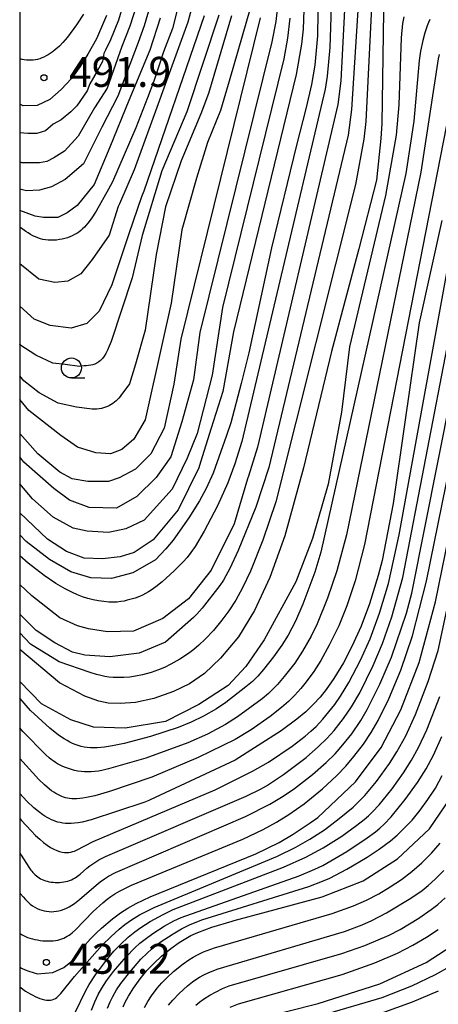
# Model space of a CAD drawing. Extents: x -18000 to -16000, y 87000 to 88500.
# Drawn here: x -18000 to -17948, y 87622 to 87745 of the extents above; entities that cross this region are included whole.
import ezdxf
from ezdxf.enums import TextEntityAlignment as Align

# ---------------------------------------------------------------- set-up
doc = ezdxf.new("R2010")
doc.units = 0
for name, color, linetype in [('6331000', 3, 'Continuous'), ('7101000', 2, 'Continuous'), ('7102000', 6, 'Continuous'), ('7312000', 1, 'Continuous'), ('999', 7, 'Continuous')]:
    doc.layers.add(name, color=color, linetype=linetype)
doc.styles.add('PlotAnnotation', font='MS Gothic.ttf')

# ---------------------------------------------------------------- blocks, each defined once
blk = doc.blocks.new('633100')
at = {"layer": '6331000'}
blk.add_lwpolyline([(0, -0.5), (0.67, -0.5)], dxfattribs=at)
blk.add_circle((0, 0), 0.5, dxfattribs=at)
blk = doc.blocks.new('731200')
at = {"layer": '7312000'}
blk.add_circle((0, 0), 0.15, dxfattribs=at)

msp = doc.modelspace()

# ---------------------------------------------------------------- linework, layer by layer
at = {"layer": '7101000', "flags": 128}
for points in [[(-17962.58, 87754.54), (-17962.76, 87742.96), (-17963.09, 87739.28), (-17963.48, 87736.85), (-17964.15, 87733.99), (-17965.36, 87729.26), (-17968.5, 87716.44), (-17971.32, 87703.3), (-17972.29, 87699.47), (-17973.6, 87694.54), (-17974.12, 87692.93), (-17975.8, 87688.22), (-17976.67, 87686.33), (-17977.51, 87684.77), (-17978.84, 87682.63), (-17980.8, 87679.86), (-17981.71, 87678.77), (-17983.03, 87677.38), (-17985.83, 87675.75), (-17988.53, 87675.06), (-17991.12, 87675.15), (-17993.61, 87675.9), (-17996.29, 87677.42), (-17999.2, 87679.7), (-18000, 87680.52)], [(-17979.82, 87748.16), (-17980.89, 87743.88), (-17981.99, 87740.97), (-17982.65, 87739.04), (-17983.23, 87737.27), (-17984, 87735.18), (-17985.49, 87731.45), (-17988.37, 87724.67), (-17988.87, 87723.75), (-17990.42, 87721.03), (-17991.05, 87720.07), (-17991.48, 87719.5), (-17991.69, 87719.25), (-17991.91, 87719.01), (-17992.14, 87718.79), (-17992.37, 87718.59), (-17992.61, 87718.41), (-17992.87, 87718.24), (-17993.14, 87718.08), (-17993.42, 87717.94), (-17993.72, 87717.81), (-17994.03, 87717.7), (-17994.36, 87717.6), (-17994.69, 87717.52), (-17995.04, 87717.46), (-17995.38, 87717.41), (-17995.73, 87717.39), (-17996.08, 87717.38), (-17996.42, 87717.4), (-17996.76, 87717.43), (-17997.09, 87717.49), (-17997.41, 87717.57), (-17997.72, 87717.68), (-17998.03, 87717.8), (-17998.34, 87717.94), (-17998.64, 87718.11), (-17998.94, 87718.29), (-17999.25, 87718.49), (-17999.87, 87718.95), (-18000, 87719.06)], [(-17971.16, 87746.37), (-17973.73, 87737.58), (-17974.9, 87733.63), (-17976.5, 87729.63), (-17977.88, 87725.13), (-17979.72, 87718.7), (-17981.07, 87709.49), (-17982.16, 87704.44), (-17984.32, 87694.92), (-17985.71, 87692.48), (-17987.23, 87691.2), (-17988.63, 87690.67), (-17990.47, 87690.76), (-17992.77, 87691.5), (-17994.85, 87692.93), (-17998.84, 87696.08), (-18000, 87697.45)], [(-17954.48, 87745.95), (-17954.69, 87732), (-17954.84, 87730.13), (-17955.35, 87724.88), (-17957.58, 87716.3), (-17961.01, 87703.46), (-17964.51, 87688.92), (-17966.82, 87680.38), (-17968.7, 87675.19), (-17970.61, 87671.07), (-17972.63, 87667.75), (-17974.87, 87665.07), (-17976.9, 87663.17), (-17978.75, 87661.89), (-17980.78, 87660.9), (-17983.22, 87660.06), (-17985.51, 87659.56), (-17987.42, 87659.4), (-17988.95, 87659.46), (-17990.09, 87659.72), (-17991.85, 87660.32), (-17995, 87662.01), (-18000, 87666.18)], [(-17989.15, 87745.51), (-17990.4, 87742.57), (-17991.46, 87740.67), (-17992.42, 87739.11), (-17993.5, 87737.62), (-17994.8, 87736.23), (-17996.23, 87734.99), (-17997.8, 87734.22), (-17999.57, 87734.21), (-18000, 87734.39)], [(-17947.18, 87719.84), (-17950.01, 87707.05), (-17951.83, 87694.61), (-17953.29, 87684.45), (-17954.66, 87677.33), (-17955.17, 87675.42), (-17956.22, 87671.88), (-17957.28, 87669.08), (-17958.43, 87666.54), (-17959.49, 87664.52), (-17960.69, 87662.56), (-17961.67, 87661.15), (-17962.4, 87660.23), (-17963.23, 87659.32), (-17964.2, 87658.39), (-17965.32, 87657.44), (-17967.31, 87655.98), (-17973.05, 87652.31), (-17983.68, 87647.35), (-17983.83, 87647.29), (-17984.47, 87647.04), (-17991.06, 87644.86), (-17992.2, 87644.59), (-17992.7, 87644.5), (-17993.15, 87644.44), (-17993.56, 87644.41), (-17993.94, 87644.4), (-17994.29, 87644.42), (-17994.62, 87644.45), (-17994.92, 87644.51), (-17995.21, 87644.58), (-17995.5, 87644.67), (-17995.77, 87644.77), (-17996.04, 87644.88), (-17996.31, 87645.01), (-17996.58, 87645.16), (-17996.85, 87645.32), (-17997.12, 87645.49), (-17997.66, 87645.89), (-17998.22, 87646.36), (-17999.09, 87647.18), (-18000, 87648.14)], [(-18000, 87626.42), (-17999.76, 87626.3), (-17999.3, 87626.1), (-17998.86, 87625.94), (-17997.76, 87625.61), (-17995.85, 87625.78), (-17994.49, 87626.38), (-17993.61, 87627.11), (-17992.87, 87627.94), (-17992.12, 87628.88), (-17991.15, 87629.99), (-17990.43, 87630.67), (-17989.76, 87631.3), (-17988.38, 87632.48), (-17987.39, 87633.22), (-17986.49, 87633.8), (-17985.44, 87634.38), (-17983.69, 87635.21), (-17970.48, 87640.59), (-17967.56, 87642.03), (-17965.77, 87643.08), (-17963.65, 87644.5), (-17962.69, 87645.16), (-17958.01, 87649.62), (-17954.8, 87653.9), (-17952.31, 87658.64), (-17950.04, 87664.54), (-17947.97, 87672.15), (-17945.92, 87682.13)], [(-17987.07, 87621.46), (-17986.8, 87622.04), (-17986.38, 87622.81), (-17985.76, 87623.79), (-17984.94, 87624.95), (-17984.08, 87625.99), (-17983.19, 87626.94), (-17982.26, 87627.81), (-17981.08, 87628.77), (-17980.05, 87629.5), (-17979.21, 87630.03), (-17978.58, 87630.38), (-17977.7, 87630.78), (-17975.98, 87631.43), (-17973.43, 87632.2), (-17973.17, 87632.27), (-17969.14, 87633.34), (-17962.17, 87635.22), (-17957.05, 87637.22), (-17952.73, 87639.99), (-17948.74, 87643.74), (-17945.44, 87648.58)], [(-17970.24, 87619.97), (-17962.66, 87621.87), (-17954.94, 87624.33), (-17949.16, 87627.02), (-17945.25, 87629.56)]]:
    msp.add_lwpolyline(points, dxfattribs=at)
at = {"layer": '7102000', "flags": 128}
for points in [[(-17964.06, 87757.21), (-17964.53, 87743.81), (-17964.75, 87741.9), (-17965.42, 87738.13), (-17973.26, 87705.92), (-17974.57, 87698.44), (-17976.04, 87693.85), (-17977.38, 87689.62), (-17977.6, 87688.89), (-17980.18, 87683.65), (-17983.3, 87679.89), (-17985.69, 87678.33), (-17987.44, 87677.78), (-17989.64, 87677.5), (-17991.94, 87677.59), (-17994.15, 87678.42), (-17996.54, 87679.98), (-18000, 87683.26)], [(-17960.86, 87751.73), (-17961.2, 87741.51), (-17961.52, 87737.89), (-17961.77, 87736.29), (-17972.23, 87692.19), (-17973.07, 87689.4), (-17973.96, 87687.02), (-17975.25, 87684.15), (-17976.92, 87680.97), (-17978.06, 87679.08), (-17978.58, 87678.32), (-17979.07, 87677.69), (-17979.54, 87677.14), (-17980.66, 87676.01), (-17982.19, 87674.64), (-17982.99, 87674), (-17983.54, 87673.6), (-17983.9, 87673.37), (-17984.26, 87673.16), (-17984.63, 87672.98), (-17985, 87672.82), (-17985.57, 87672.61), (-17986.54, 87672.33), (-17986.94, 87672.24), (-17987.36, 87672.17), (-17987.81, 87672.11), (-17988.05, 87672.1), (-17988.31, 87672.09), (-17988.86, 87672.11), (-17989.48, 87672.17), (-17990.13, 87672.26), (-17990.8, 87672.4), (-17991.47, 87672.57), (-17992.13, 87672.77), (-17992.78, 87673.02), (-17993.4, 87673.29), (-17994.31, 87673.75), (-17995.5, 87674.45), (-17996.95, 87675.43), (-17998.94, 87676.97), (-18000, 87677.91)], [(-17959.12, 87751.08), (-17959.83, 87737.34), (-17960.19, 87734.36), (-17970.27, 87691.51), (-17971.38, 87687.86), (-17971.5, 87687.54), (-17973.19, 87681.89), (-17976.04, 87676.1), (-17978.89, 87672.52), (-17982.11, 87670.04), (-17985.78, 87668.48), (-17989, 87668.39), (-17991.39, 87668.76), (-17992.77, 87669.12), (-17994.97, 87670.13), (-17998.47, 87672.89), (-18000, 87674.29)], [(-17957.51, 87749.46), (-17958.5, 87733.75), (-17958.9, 87730.53), (-17968.83, 87688.93), (-17970.45, 87683.99), (-17972.65, 87678.57), (-17973.71, 87676.3), (-17974.21, 87675.37), (-17974.52, 87674.85), (-17974.96, 87674.19), (-17977.17, 87671.34), (-17977.83, 87670.59), (-17978.27, 87670.16), (-17981.74, 87667.1), (-17985.05, 87665.73), (-17988.72, 87665.27), (-17991.85, 87665.45), (-17993.41, 87665.82), (-17995.62, 87667.01), (-17997.92, 87668.57), (-18000, 87670.59)], [(-17955.92, 87748.27), (-17956.71, 87732.24), (-17956.96, 87730.03), (-17957.99, 87724.37), (-17967.95, 87684.63), (-17969.57, 87679.84), (-17971.13, 87675.99), (-17972.14, 87673.87), (-17972.98, 87672.36), (-17973.83, 87671.02), (-17974.7, 87669.83), (-17975.76, 87668.54), (-17976.78, 87667.46), (-17977.57, 87666.7), (-17978.2, 87666.18), (-17978.89, 87665.66), (-17979.96, 87664.97), (-17981.09, 87664.32), (-17981.9, 87663.93), (-17982.64, 87663.62), (-17983.55, 87663.31), (-17984.63, 87663.01), (-17985.52, 87662.83), (-17986.22, 87662.73), (-17986.97, 87662.67), (-17987.76, 87662.65), (-17988.3, 87662.67), (-17988.83, 87662.71), (-17989.35, 87662.79), (-17989.87, 87662.9), (-17990.39, 87663.03), (-17991.18, 87663.29), (-17995.07, 87664.62), (-17998.65, 87666.83), (-18000, 87668.24)], [(-17967.7, 87746.99), (-17967.97, 87744.75), (-17968.45, 87742.21), (-17977.47, 87705.82), (-17978.25, 87699.91), (-17979.72, 87694.67), (-17981.1, 87690.26), (-17982.94, 87687.69), (-17985.33, 87685.31), (-17987.9, 87683.84), (-17991.3, 87683.93), (-17993.78, 87684.85), (-17995.71, 87686.32), (-17999.48, 87689.62), (-18000, 87690.28)], [(-17978.39, 87746.84), (-17978.98, 87744.66), (-17985.7, 87726.17), (-17987.51, 87721.94), (-17987.68, 87721.59), (-17988.81, 87718.01), (-17990.95, 87714.98), (-17992.34, 87713.18), (-17993.98, 87712.28), (-17995.62, 87712.11), (-17997.59, 87712.52), (-18000, 87714.41)], [(-17987.09, 87746.77), (-17987.66, 87744.93), (-17988.65, 87742.47), (-17989.28, 87741.17), (-17989.49, 87740.74), (-17989.65, 87739.75), (-17990.31, 87738.52), (-17991.21, 87736.97), (-17991.54, 87736.07), (-17992.85, 87734.18), (-17993.59, 87733.44), (-17994.82, 87732.46), (-17995.81, 87731.89), (-17996.79, 87731.07), (-17997.86, 87730.74), (-17999, 87730.74), (-17999.99, 87730.82), (-18000, 87730.82)], [(-17983.69, 87746.75), (-17984.44, 87744.19), (-17985.2, 87742.14), (-17987.74, 87735.39), (-17989.71, 87731.54), (-17992.02, 87726.94), (-17994.31, 87724.97), (-17996.04, 87724.07), (-17997.51, 87723.66), (-17999.15, 87723.58), (-18000, 87723.77)], [(-17985.44, 87746.62), (-17986.22, 87744.18), (-17987.22, 87741.63), (-17989.06, 87736.42), (-17990.63, 87733.94), (-17992.68, 87730.42), (-17994.41, 87728.53), (-17995.72, 87727.71), (-17996.62, 87727.22), (-17997.52, 87727.06), (-17998.51, 87727.06), (-17999.74, 87727.06), (-18000, 87727.17)], [(-17992.01, 87745.65), (-17992.88, 87744.32), (-17994.02, 87742.8), (-17994.61, 87742.11), (-17995.03, 87741.68), (-17995.47, 87741.28), (-17995.71, 87741.09), (-17995.94, 87740.91), (-17996.19, 87740.74), (-17996.44, 87740.58), (-17996.7, 87740.44), (-17996.96, 87740.3), (-17997.23, 87740.19), (-17997.49, 87740.09), (-17997.77, 87740.01), (-17998.04, 87739.95), (-17998.32, 87739.91), (-17998.6, 87739.9), (-17998.88, 87739.9), (-17999.15, 87739.92), (-17999.42, 87739.95), (-17999.69, 87740), (-17999.96, 87740.06), (-18000, 87740.07)], [(-17975.09, 87745.56), (-17979.08, 87733.46), (-17982.2, 87726.06), (-17984.69, 87717.98), (-17985.93, 87712.67), (-17988.55, 87704.72), (-17988.79, 87704.14), (-17989.01, 87703.64), (-17989.23, 87703.22), (-17989.45, 87702.87), (-17989.66, 87702.58), (-17989.88, 87702.34), (-17990.1, 87702.16), (-17990.34, 87702.01), (-17990.58, 87701.89), (-17990.84, 87701.8), (-17991.12, 87701.73), (-17991.4, 87701.69), (-17991.69, 87701.66), (-17991.93, 87701.65), (-17992.5, 87701.6), (-17994.31, 87701.85), (-17995.87, 87702.01), (-17998, 87702.99), (-17999.97, 87704.3), (-18000, 87704.33)], [(-17976.93, 87745.46), (-17984.47, 87723.52), (-17984.76, 87722.82), (-17986.35, 87718.18), (-17988.49, 87711.79), (-17990.04, 87708.51), (-17991.6, 87706.95), (-17993.57, 87706.38), (-17996.2, 87706.7), (-17998.17, 87707.52), (-18000, 87709.12)], [(-17973.5, 87745.44), (-17976.37, 87735.74), (-17977.33, 87733.21), (-17979.81, 87727.33), (-17981.74, 87721.54), (-17982.94, 87715.58), (-17984.32, 87706.12), (-17985.51, 87701.89), (-17986.25, 87699.41), (-17987.35, 87697.95), (-17987.44, 87697.82), (-17987.6, 87697.63), (-17987.76, 87697.45), (-17987.94, 87697.28), (-17988.13, 87697.12), (-17988.33, 87696.97), (-17988.55, 87696.83), (-17988.77, 87696.7), (-17989.01, 87696.58), (-17989.26, 87696.48), (-17989.51, 87696.39), (-17989.78, 87696.32), (-17990.06, 87696.27), (-17990.34, 87696.24), (-17990.64, 87696.23), (-17990.94, 87696.24), (-17991.25, 87696.27), (-17991.27, 87696.28), (-17992.91, 87696.49), (-17995.2, 87696.98), (-17997.58, 87698.29), (-17999.48, 87699.8), (-18000, 87700.4)], [(-17951.96, 87745.32), (-17952.1, 87744.48), (-17952.26, 87742.69), (-17952.55, 87734.33), (-17952.89, 87730.52), (-17954.23, 87722.96), (-17958.75, 87704.06), (-17959.76, 87695.86), (-17961.42, 87686.86), (-17963.35, 87680.07), (-17965.46, 87674.65), (-17969.42, 87667.4), (-17971.72, 87664.06), (-17973.92, 87661.67), (-17977.6, 87659.29), (-17981.74, 87657.17), (-17986.79, 87656.35), (-17990.75, 87656.44), (-17993.59, 87657.36), (-17997.27, 87659.38), (-18000, 87662.19)], [(-17969.9, 87745.2), (-17979.83, 87704.99), (-17980.73, 87699.39), (-17981.93, 87693.88), (-17983.58, 87690.67), (-17985.51, 87688.74), (-17987.54, 87687.64), (-17988.91, 87687.18), (-17991.49, 87687.18), (-17993.42, 87687.54), (-17994.98, 87688.37), (-17997.74, 87690.67), (-18000, 87693.2)], [(-17982.41, 87745.18), (-17983.72, 87741.18), (-17986.36, 87734.88), (-17988.73, 87729.01), (-17990.7, 87724.34), (-17992.83, 87721.71), (-17994.06, 87720.81), (-17995.21, 87720.24), (-17997.02, 87720.24), (-17998.08, 87720.4), (-18000, 87721.12)], [(-17966.22, 87745.15), (-17966.5, 87742.66), (-17966.95, 87740.09), (-17974.61, 87708.98), (-17975.94, 87700.48), (-17977.78, 87693.22), (-17979.07, 87690.1), (-17980.91, 87686.22), (-17984.41, 87682.37), (-17986.71, 87681.26), (-17988.91, 87680.81), (-17991.58, 87680.99), (-17993.32, 87681.36), (-17995.81, 87682.73), (-17998.38, 87685.03), (-18000, 87686.91)], [(-17948.7, 87745.01), (-17948.87, 87744.62), (-17949.03, 87744.2), (-17949.33, 87743.31), (-17949.57, 87742.39), (-17949.85, 87741.05), (-17950.01, 87739.85), (-17950.7, 87732.27), (-17951.71, 87725.72), (-17962.33, 87678.35), (-17963.06, 87675.83), (-17964.56, 87671.85), (-17965.51, 87669.72), (-17966.43, 87667.98), (-17967.2, 87666.73), (-17968.24, 87665.25), (-17969.49, 87663.67), (-17970.22, 87662.85), (-17970.89, 87662.19), (-17971.7, 87661.49), (-17974.22, 87659.54), (-17975.39, 87658.77), (-17977.02, 87657.83), (-17978.54, 87657.09), (-17980.16, 87656.42), (-17983.62, 87655.29), (-17986.92, 87654.43), (-17988.41, 87654.12), (-17989.38, 87653.97), (-17989.85, 87653.92), (-17990.31, 87653.89), (-17990.74, 87653.87), (-17991.16, 87653.88), (-17991.56, 87653.92), (-17991.95, 87653.97), (-17992.32, 87654.05), (-17992.68, 87654.15), (-17993.04, 87654.27), (-17993.39, 87654.42), (-17993.74, 87654.58), (-17994.08, 87654.77), (-17994.43, 87654.99), (-17995.14, 87655.47), (-17996.21, 87656.32), (-17998.63, 87658.54), (-18000, 87660.09)], [(-17947.53, 87740.63), (-17947.64, 87740.09), (-17949.83, 87725.88), (-17959.12, 87680.53), (-17960.32, 87676.03), (-17961.48, 87672.58), (-17962.79, 87669.38), (-17963.54, 87667.85), (-17964.62, 87665.95), (-17965.6, 87664.48), (-17966.9, 87662.79), (-17967.76, 87661.8), (-17968.33, 87661.2), (-17968.88, 87660.68), (-17969.66, 87660.01), (-17972.75, 87657.76), (-17974.27, 87656.81), (-17976.51, 87655.6), (-17978.97, 87654.49), (-17984.2, 87652.57), (-17988.89, 87651.23), (-17989.73, 87651.04), (-17990.16, 87650.97), (-17990.6, 87650.91), (-17991.04, 87650.87), (-17991.47, 87650.85), (-17991.9, 87650.86), (-17992.32, 87650.9), (-17992.74, 87650.96), (-17993.14, 87651.04), (-17993.53, 87651.15), (-17993.91, 87651.27), (-17994.27, 87651.4), (-17994.62, 87651.55), (-17994.94, 87651.71), (-17995.25, 87651.88), (-17995.54, 87652.05), (-17995.81, 87652.23), (-17996.06, 87652.42), (-17996.3, 87652.61), (-17996.74, 87653.01), (-17999.62, 87655.93), (-18000, 87656.37)], [(-17945.2, 87739.05), (-17956.85, 87679.32), (-17958.04, 87674.75), (-17959.07, 87671.63), (-17960.09, 87669.14), (-17961.27, 87666.7), (-17962.34, 87664.81), (-17963.21, 87663.44), (-17964.16, 87662.14), (-17964.84, 87661.3), (-17965.57, 87660.48), (-17966.37, 87659.68), (-17967.25, 87658.9), (-17968.68, 87657.77), (-17971.06, 87656.13), (-17973.05, 87654.91), (-17977.66, 87652.65), (-17983.49, 87650.22), (-17988.75, 87648.41), (-17990.62, 87647.88), (-17991.65, 87647.65), (-17992.09, 87647.57), (-17992.49, 87647.52), (-17992.85, 87647.49), (-17993.18, 87647.48), (-17993.48, 87647.49), (-17993.76, 87647.52), (-17994.02, 87647.57), (-17994.26, 87647.63), (-17994.5, 87647.71), (-17994.74, 87647.8), (-17994.99, 87647.9), (-17995.23, 87648.02), (-17995.48, 87648.15), (-17995.74, 87648.32), (-17996.01, 87648.5), (-17996.29, 87648.71), (-17996.91, 87649.23), (-17997.6, 87649.89), (-18000, 87652.52)], [(-18000, 87635.75), (-17999.9, 87635.62), (-17999.58, 87635.23), (-17999.27, 87634.89), (-17998.97, 87634.59), (-17998.67, 87634.33), (-17998.38, 87634.11), (-17998.09, 87633.92), (-17997.8, 87633.77), (-17997.51, 87633.64), (-17997.22, 87633.55), (-17996.92, 87633.47), (-17996.63, 87633.42), (-17996.33, 87633.38), (-17996.02, 87633.37), (-17995.71, 87633.38), (-17995.4, 87633.42), (-17995.09, 87633.48), (-17994.77, 87633.57), (-17994.45, 87633.68), (-17994.13, 87633.82), (-17993.81, 87633.99), (-17993.49, 87634.18), (-17993.16, 87634.4), (-17992.52, 87634.9), (-17990.44, 87636.7), (-17989.92, 87637.11), (-17989.41, 87637.47), (-17988.88, 87637.8), (-17988, 87638.27), (-17971.76, 87645.27), (-17968.72, 87646.82), (-17967.03, 87647.82), (-17965.61, 87648.79), (-17963.37, 87650.54), (-17961.68, 87652.02), (-17960.55, 87653.14), (-17959.57, 87654.23), (-17958.46, 87655.64), (-17957.33, 87657.29), (-17956.52, 87658.67), (-17954.93, 87661.84), (-17953.5, 87665.22), (-17951.62, 87670.72), (-17950.96, 87673.21), (-17941.05, 87722.89)], [(-18000, 87630.68), (-17999.99, 87630.67), (-17999.77, 87630.52), (-17999.53, 87630.38), (-17999.28, 87630.26), (-17999.01, 87630.15), (-17998.72, 87630.05), (-17998.41, 87629.96), (-17998.09, 87629.89), (-17997.76, 87629.83), (-17997.43, 87629.78), (-17997.09, 87629.74), (-17996.75, 87629.72), (-17996.42, 87629.71), (-17996.1, 87629.71), (-17995.8, 87629.74), (-17995.51, 87629.77), (-17995.24, 87629.82), (-17994.98, 87629.89), (-17994.73, 87629.97), (-17994.49, 87630.06), (-17994.27, 87630.17), (-17994.05, 87630.29), (-17993.83, 87630.42), (-17993.63, 87630.57), (-17993.42, 87630.73), (-17993.01, 87631.09), (-17990.81, 87633.39), (-17989.62, 87634.48), (-17989.04, 87634.95), (-17988.6, 87635.27), (-17988.09, 87635.6), (-17987.5, 87635.94), (-17986.01, 87636.68), (-17972.1, 87642.43), (-17969.56, 87643.65), (-17967.86, 87644.57), (-17966.32, 87645.52), (-17964.41, 87646.87), (-17962.11, 87648.76), (-17960.37, 87650.37), (-17959.21, 87651.58), (-17958.18, 87652.78), (-17957, 87654.32), (-17956.02, 87655.8), (-17955.15, 87657.29), (-17953.82, 87660.01), (-17952.34, 87663.58), (-17950.88, 87667.89), (-17949.09, 87674.71), (-17939.81, 87720.44)], [(-18000, 87640.73), (-17999.81, 87640.46), (-17998.85, 87638.93), (-17998.6, 87638.58), (-17998.48, 87638.42), (-17998.35, 87638.27), (-17998.21, 87638.12), (-17998.06, 87637.98), (-17997.91, 87637.85), (-17997.75, 87637.72), (-17997.58, 87637.6), (-17997.39, 87637.5), (-17997.2, 87637.4), (-17997, 87637.31), (-17996.78, 87637.23), (-17996.56, 87637.17), (-17996.32, 87637.11), (-17996.08, 87637.07), (-17995.82, 87637.05), (-17995.56, 87637.03), (-17995.29, 87637.03), (-17995.02, 87637.04), (-17994.75, 87637.06), (-17994.49, 87637.1), (-17994.23, 87637.14), (-17993.99, 87637.2), (-17993.75, 87637.28), (-17993.54, 87637.36), (-17993.33, 87637.46), (-17993.13, 87637.57), (-17992.95, 87637.68), (-17992.77, 87637.81), (-17992.44, 87638.08), (-17991.61, 87638.81), (-17991.22, 87639.12), (-17990.98, 87639.29), (-17990.72, 87639.46), (-17990.08, 87639.84), (-17989.25, 87640.26), (-17971.65, 87647.82), (-17969.89, 87648.69), (-17969.11, 87649.13), (-17967.01, 87650.52), (-17964.17, 87652.67), (-17962.6, 87654.02), (-17961.56, 87655.03), (-17960.68, 87656.02), (-17959.48, 87657.56), (-17958.48, 87659.01), (-17957.47, 87660.76), (-17955.78, 87664.18), (-17954.61, 87666.94), (-17953.45, 87670.26), (-17952.09, 87675.17), (-17943.45, 87719.96)], [(-18000, 87645.03), (-17999.79, 87644.78), (-17998.57, 87643.47), (-17998.02, 87642.92), (-17997.5, 87642.45), (-17997.01, 87642.04), (-17996.56, 87641.7), (-17996.13, 87641.42), (-17995.74, 87641.19), (-17995.37, 87641.02), (-17995.02, 87640.89), (-17994.7, 87640.81), (-17994.4, 87640.77), (-17994.11, 87640.76), (-17993.85, 87640.78), (-17993.6, 87640.82), (-17993.36, 87640.88), (-17993.13, 87640.96), (-17992.9, 87641.05), (-17990.81, 87642.13), (-17975.56, 87648.62), (-17970.87, 87650.93), (-17968.87, 87652.09), (-17965.9, 87654.09), (-17964.28, 87655.33), (-17963.56, 87655.95), (-17962.91, 87656.56), (-17962.08, 87657.44), (-17960.59, 87659.3), (-17959.86, 87660.34), (-17958.83, 87662.03), (-17957.36, 87664.85), (-17956.16, 87667.51), (-17954.97, 87670.71), (-17953.86, 87674.43), (-17952.51, 87680.53), (-17945.63, 87718.36)], [(-18000, 87623.95), (-17999.27, 87623.44), (-17998.67, 87623.08), (-17998.36, 87622.91), (-17998.06, 87622.76), (-17997.76, 87622.62), (-17997.47, 87622.5), (-17997.18, 87622.41), (-17996.9, 87622.34), (-17996.64, 87622.29), (-17996.38, 87622.28), (-17996.14, 87622.29), (-17995.92, 87622.34), (-17995.72, 87622.42), (-17995.52, 87622.52), (-17995.34, 87622.64), (-17995.17, 87622.79), (-17995.01, 87622.95), (-17994.86, 87623.12), (-17993.13, 87625.25), (-17989.69, 87629.16), (-17988.57, 87630.28), (-17987.55, 87631.2), (-17986.84, 87631.77), (-17986.01, 87632.35), (-17985, 87632.96), (-17983.16, 87633.89), (-17967.73, 87640.33), (-17965.45, 87641.45), (-17963.7, 87642.43), (-17961.88, 87643.63), (-17960.02, 87645.01), (-17958.3, 87646.46), (-17957.57, 87647.15), (-17956.83, 87647.92), (-17955.38, 87649.66), (-17953.74, 87651.91), (-17952.81, 87653.37), (-17951.7, 87655.38), (-17950.47, 87658.05), (-17948.89, 87662.19), (-17947.67, 87666.06), (-17937.22, 87714.64)], [(-17993.07, 87620.76), (-17991.77, 87623.43), (-17991.3, 87624.25), (-17990.51, 87625.47), (-17989.15, 87627.29), (-17988.21, 87628.41), (-17987.41, 87629.26), (-17986.44, 87630.16), (-17985.58, 87630.86), (-17984.84, 87631.4), (-17983.68, 87632.13), (-17982.07, 87633.02), (-17980.79, 87633.64), (-17967, 87638.92), (-17964.21, 87640.19), (-17962.02, 87641.37), (-17959.71, 87642.81), (-17957.81, 87644.18), (-17956.9, 87644.9), (-17956.37, 87645.37), (-17955.86, 87645.86), (-17955.05, 87646.73), (-17953.42, 87648.74), (-17951.99, 87650.73), (-17950.99, 87652.31), (-17950.11, 87653.91), (-17949.07, 87656.11), (-17947.45, 87660.31)], [(-17991, 87621.05), (-17990.59, 87622.1), (-17990.17, 87623.02), (-17989.73, 87623.81), (-17989.14, 87624.72), (-17988.27, 87625.87), (-17986.68, 87627.72), (-17985.59, 87628.84), (-17984.97, 87629.41), (-17984.32, 87629.95), (-17983.34, 87630.65), (-17981.91, 87631.55), (-17980.72, 87632.21), (-17979.82, 87632.65), (-17965.02, 87637.87), (-17963.07, 87638.68), (-17962.08, 87639.15), (-17959.07, 87640.9), (-17956.52, 87642.59), (-17955.5, 87643.34), (-17954.93, 87643.82), (-17954.39, 87644.33), (-17953.54, 87645.25), (-17951.79, 87647.4), (-17950.24, 87649.55), (-17949.17, 87651.25), (-17948.25, 87652.95), (-17947.2, 87655.28)], [(-17989.01, 87621.29), (-17988.68, 87622.08), (-17988.35, 87622.77), (-17987.87, 87623.6), (-17987.36, 87624.37), (-17986.24, 87625.82), (-17984.84, 87627.41), (-17984.07, 87628.18), (-17983.5, 87628.69), (-17982.41, 87629.54), (-17980.82, 87630.6), (-17979.75, 87631.23), (-17978.74, 87631.73), (-17977.22, 87632.34), (-17963.84, 87636.53), (-17962.14, 87637.17), (-17961.22, 87637.57), (-17959.06, 87638.69), (-17956.54, 87640.18), (-17955.02, 87641.2), (-17953.63, 87642.24), (-17952.79, 87642.95), (-17952.01, 87643.68), (-17950.92, 87644.83), (-17949.9, 87646.06), (-17948.93, 87647.4), (-17948, 87648.84), (-17947.14, 87650.39)], [(-17984.39, 87621.4), (-17983.97, 87622.15), (-17983.53, 87622.83), (-17982.81, 87623.8), (-17982.22, 87624.48), (-17981.61, 87625.11), (-17980.76, 87625.87), (-17979.53, 87626.85), (-17978.84, 87627.34), (-17978.31, 87627.67), (-17977.77, 87627.97), (-17977, 87628.33), (-17975.64, 87628.86), (-17960.89, 87633.15), (-17958.25, 87634.11), (-17956.61, 87634.83), (-17955.09, 87635.6), (-17953.64, 87636.46), (-17952.25, 87637.39), (-17950.93, 87638.39), (-17949.68, 87639.49), (-17948.5, 87640.67), (-17947.38, 87641.96)], [(-17981.39, 87621.66), (-17980.85, 87622.28), (-17980.04, 87623.12), (-17978.99, 87624.08), (-17978.39, 87624.58), (-17977.97, 87624.88), (-17977.51, 87625.16), (-17976.98, 87625.45), (-17976.36, 87625.74), (-17975.17, 87626.22), (-17959.37, 87630.91), (-17957.17, 87631.72), (-17955.96, 87632.26), (-17954.12, 87633.21), (-17951.06, 87635.06), (-17949.66, 87636.03), (-17948.89, 87636.64), (-17948.04, 87637.42), (-17946.96, 87638.54)], [(-17977.95, 87621.68), (-17977.48, 87622.07), (-17976.99, 87622.43), (-17976.23, 87622.92), (-17975.44, 87623.36), (-17974.62, 87623.75), (-17973.78, 87624.1), (-17959.69, 87628.12), (-17956.82, 87629.13), (-17953.79, 87630.44), (-17952.41, 87631.13), (-17950.08, 87632.56), (-17948.51, 87633.65), (-17947.71, 87634.28), (-17946.79, 87635.09)], [(-17973.68, 87621.43), (-17972.63, 87621.82), (-17959.65, 87625.53), (-17955.59, 87626.97), (-17952.75, 87628.19), (-17950.8, 87629.18), (-17949.09, 87630.17), (-17947.63, 87631.13)], [(-17969.41, 87618.28), (-17954.66, 87622.65), (-17950.93, 87624.11), (-17947.99, 87625.5), (-17946.18, 87626.51)], [(-17954.79, 87620.69), (-17950.86, 87622.07), (-17947.6, 87623.45)]]:
    msp.add_lwpolyline(points, dxfattribs=at)
at = {"layer": '999', "flags": 128}
msp.add_lwpolyline([(-18000, 87000), (-16000, 87000), (-16000, 88500), (-18000, 88500)], close=True, dxfattribs=at)

# ---------------------------------------------------------------- block references
at = {"layer": '6331000', "xscale": 2.5, "yscale": 2.5, "zscale": 2.5}
msp.add_blockref('633100', (-17993.53, 87701.4), dxfattribs=at)
at = {"layer": '7312000', "xscale": 2.5, "yscale": 2.5, "zscale": 2.5}
for p in [(-17996.97, 87737.71, 491.9), (-17996.66, 87627.02, 431.2)]:
    msp.add_blockref('731200', p, dxfattribs=at)

# ---------------------------------------------------------------- texts
at = {"layer": '7312000', "style": 'PlotAnnotation'}
for s, p in [('491.9', (-17987.44, 87737.96)), ('431.2', (-17987.47, 87626.99))]:
    msp.add_text(s, height=3.75, dxfattribs=at).set_placement(p, align=Align.MIDDLE)

doc.saveas('drawing.dxf')
